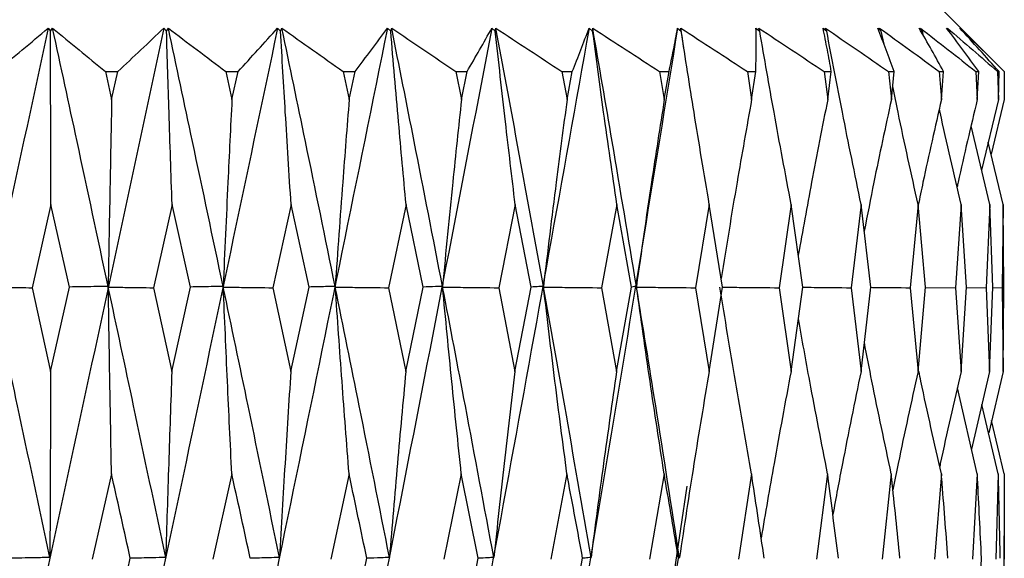
# Model space of a CAD drawing. Units: millimetres. Extents: x 12 to 283, y 12 to 199.
# Drawn here: x 226 to 229, y 189 to 190 of the extents above; entities that cross this region are included whole.
import ezdxf

# ---------------------------------------------------------------- set-up
doc = ezdxf.new("R2010")
doc.units = ezdxf.units.MM

msp = doc.modelspace()

# ---------------------------------------------------------------- linework, layer by layer
at = {"color": 7, "linetype": 'Continuous', "lineweight": 25}
for p, q in [((228.97872, 190.281642), (228.801524, 190.458837)), ((225.83887, 190.402452), (225.846529, 190.392762)), ((225.846529, 190.392762), (225.853804, 190.402307)), ((226.221614, 190.402452), (226.230414, 190.392762)), ((226.230414, 190.392762), (226.23642, 190.402307)), ((226.597732, 190.402452), (226.607535, 190.392762)), ((226.607535, 190.392762), (226.612178, 190.402307)), ((226.961294, 190.402452), (226.971945, 190.392762)), ((226.971945, 190.392762), (226.975152, 190.402307)), ((227.306566, 190.402452), (227.317896, 190.392762)), ((227.317896, 190.392762), (227.319616, 190.402307)), ((227.628102, 190.402452), (227.639934, 190.392762)), ((227.639934, 190.392762), (227.64014, 190.402307)), ((227.920832, 190.402452), (227.932978, 190.392762)), ((227.932978, 190.392762), (227.931667, 190.402307)), ((227.941694, 190.337346), (227.931667, 190.402307)), ((228.180139, 190.402452), (228.192409, 190.392762)), ((228.192409, 190.392762), (228.189601, 190.402307)), ((228.401934, 190.402452), (228.414133, 190.392762)), ((228.414133, 190.392762), (228.409873, 190.402307)), ((228.582719, 190.402452), (228.594655, 190.392762)), ((228.594655, 190.392762), (228.589011, 190.402307)), ((228.603623, 190.34931), (228.594655, 190.392762)), ((228.719643, 190.402452), (228.731128, 190.392762)), ((228.731128, 190.392762), (228.724187, 190.402307)), ((228.734634, 190.376573), (228.731128, 190.392762)), ((228.810546, 190.402452), (228.8214, 190.392762)), ((228.8214, 190.392762), (228.813272, 190.402307)), ((228.822878, 190.386142), (228.8214, 190.392762)), ((228.853996, 190.402452), (228.864046, 190.392762)), ((228.864046, 190.392762), (228.85486, 190.402307)), ((226.028506, 190.258837), (226.069525, 190.258837)), ((226.028506, 190.258837), (226.048925, 190.16708)), ((226.048925, 190.16708), (226.069525, 190.258837)), ((226.426772, 190.258837), (226.467069, 190.258837)), ((226.426772, 190.258837), (226.44684, 190.16708)), ((226.44684, 190.16708), (226.467069, 190.258837)), ((226.815178, 190.258837), (226.854117, 190.258837)), ((226.815178, 190.258837), (226.834578, 190.16708)), ((226.834578, 190.16708), (226.854117, 190.258837)), ((227.187598, 190.258837), (227.224565, 190.258837)), ((227.187598, 190.258837), (227.206024, 190.16708)), ((227.206024, 190.16708), (227.224565, 190.258837)), ((227.538158, 190.258837), (227.572571, 190.258837)), ((227.538158, 190.258837), (227.555321, 190.16708)), ((227.555321, 190.16708), (227.572571, 190.258837)), ((227.861331, 190.258837), (227.892646, 190.258837)), ((227.861331, 190.258837), (227.876959, 190.16708)), ((227.876959, 190.16708), (227.892646, 190.258837)), ((228.15202, 190.258837), (228.179743, 190.258837)), ((228.15202, 190.258837), (228.165866, 190.16708)), ((228.165866, 190.16708), (228.179743, 190.258837)), ((228.40564, 190.258837), (228.429335, 190.258837)), ((228.40564, 190.258837), (228.417486, 190.16708)), ((228.417486, 190.16708), (228.429335, 190.258837)), ((228.618191, 190.258837), (228.637484, 190.258837)), ((228.618191, 190.258837), (228.627851, 190.16708)), ((228.627851, 190.16708), (228.637484, 190.258837)), ((228.786322, 190.258837), (228.800908, 190.258837)), ((228.786322, 190.258837), (228.793643, 190.16708)), ((228.793643, 190.16708), (228.800908, 190.258837)), ((228.907381, 190.258837), (228.91703, 190.258837)), ((228.907381, 190.258837), (228.912247, 190.16708)), ((228.912247, 190.16708), (228.91703, 190.258837)), ((228.979458, 190.258837), (228.984019, 190.258837)), ((228.979458, 190.258837), (228.981794, 190.16708)), ((228.981794, 190.16708), (228.984019, 190.258837)), ((229.001418, 190.258837), (229.001185, 190.16708)), ((228.981794, 190.16708), (228.926457, 189.93303)), ((229.001185, 190.16708), (228.958041, 189.985604)), ((228.953249, 189.819442), (228.891947, 190.079348)), ((228.997799, 189.819442), (228.948407, 190.025869)), ((225.84816, 189.819442), (225.785711, 189.544327)), ((225.909741, 189.546589), (225.84816, 189.819442)), ((226.248816, 189.819442), (226.186897, 189.544327)), ((226.309725, 189.546589), (226.248816, 189.819442)), ((226.642418, 189.819442), (226.582005, 189.544327)), ((226.701694, 189.546589), (226.642418, 189.819442)), ((227.022759, 189.819442), (226.964805, 189.544327)), ((227.079467, 189.546589), (227.022759, 189.819442)), ((227.38384, 189.819442), (227.32926, 189.544327)), ((227.437085, 189.546589), (227.38384, 189.819442)), ((227.719967, 189.819442), (227.669621, 189.544327)), ((227.768911, 189.546589), (227.719967, 189.819442)), ((228.025839, 189.819442), (227.980521, 189.544327)), ((228.069709, 189.546589), (228.025839, 189.819442)), ((228.296632, 189.819442), (228.257057, 189.544327)), ((228.334736, 189.546589), (228.296632, 189.819442)), ((228.528076, 189.819442), (228.494867, 189.544327)), ((228.559814, 189.546589), (228.528076, 189.819442)), ((228.71652, 189.819442), (228.690202, 189.544327)), ((228.741391, 189.546589), (228.71652, 189.819442)), ((228.858993, 189.819442), (228.839981, 189.544327)), ((228.876605, 189.546589), (228.858993, 189.819442)), ((228.953249, 189.819442), (228.941842, 189.544327)), ((228.963324, 189.546589), (228.953249, 189.819442)), ((228.997799, 189.819442), (228.994178, 189.544327)), ((229.000178, 189.546589), (228.997799, 189.819442)), ((225.785711, 189.544327), (225.847215, 189.267468)), ((225.847215, 189.267468), (225.909741, 189.546589)), ((226.186897, 189.544327), (226.24788, 189.267468)), ((226.24788, 189.267468), (226.309725, 189.546589)), ((226.582005, 189.544327), (226.641506, 189.267468)), ((226.641506, 189.267468), (226.701694, 189.546589)), ((226.964805, 189.544327), (227.021885, 189.267468)), ((227.021885, 189.267468), (227.079467, 189.546589)), ((227.32926, 189.544327), (227.383018, 189.267468)), ((227.383018, 189.267468), (227.437085, 189.546589)), ((227.669621, 189.544327), (227.71921, 189.267468)), ((227.71921, 189.267468), (227.768911, 189.546589)), ((227.980521, 189.544327), (228.025159, 189.267468)), ((228.025159, 189.267468), (228.069709, 189.546589)), ((228.257057, 189.544327), (228.29604, 189.267468)), ((228.29604, 189.267468), (228.334736, 189.546589)), ((228.494867, 189.544327), (228.527581, 189.267468)), ((228.527581, 189.267468), (228.559814, 189.546589)), ((228.690202, 189.544327), (228.71613, 189.267468)), ((228.71613, 189.267468), (228.741391, 189.546589)), ((228.741279, 189.545346), (228.839981, 189.544327)), ((228.839981, 189.544327), (228.858714, 189.267468)), ((228.858714, 189.267468), (228.876605, 189.546589)), ((228.876507, 189.545048), (228.941842, 189.544327)), ((228.941842, 189.544327), (228.953085, 189.267468)), ((228.953085, 189.267468), (228.963324, 189.546589)), ((228.961141, 189.544725), (228.994178, 189.544327)), ((228.994178, 189.544327), (228.997753, 189.267468)), ((228.997753, 189.267468), (229.000178, 189.546589)), ((228.953085, 189.267468), (228.893284, 189.01051)), ((228.997753, 189.267468), (228.949823, 189.064288)), ((228.912123, 188.928561), (228.846572, 189.213712)), ((228.981735, 188.928561), (228.927699, 189.158387)), ((229.001193, 188.928561), (228.959434, 189.105027)), ((226.048397, 188.928561), (225.984922, 188.646221)), ((226.446321, 188.928561), (226.383883, 188.646221)), ((226.834077, 188.928561), (226.77366, 188.646221)), ((227.205548, 188.928561), (227.148106, 188.646221)), ((227.261427, 188.64949), (227.205548, 188.928561)), ((227.554878, 188.928561), (227.501315, 188.646221)), ((227.876556, 188.928561), (227.827718, 188.646221)), ((228.165509, 188.928561), (228.122166, 188.646221)), ((228.417181, 188.928561), (228.380016, 188.646221)), ((228.627602, 188.928561), (228.597202, 188.646221)), ((228.793455, 188.928561), (228.770299, 188.646221)), ((228.912123, 188.928561), (228.896576, 188.646221)), ((228.981735, 188.928561), (228.974042, 188.646221)), ((229.001193, 188.928561), (229.001476, 188.646221)), ((227.951907, 188.887935), (227.909384, 188.605759)), ((229.001524, 188.566973), (229.001524, 188.724166)), ((226.047224, 188.364468), (226.110646, 188.64949)), ((226.832964, 188.364468), (226.89302, 188.64949)), ((227.204491, 188.364468), (227.261427, 188.64949)), ((227.553894, 188.364468), (227.606811, 188.64949)), ((227.87566, 188.364468), (227.923725, 188.64949)), ((228.911847, 188.364468), (228.926196, 188.64949))]:
    msp.add_line(p, q, dxfattribs=at)
for points, knots in [([(225.83887, 190.402452), (225.625759, 189.415302), (225.245531, 187.654043), (224.884144, 185.892922), (224.725307, 185.118874)], [0, 0, 0, 0, 0.56047982, 1, 1, 1, 1]), ([(226.221614, 190.402452), (226.009269, 189.415302), (225.630406, 187.654043), (225.256955, 185.892922), (225.092815, 185.118874)], [0, 0, 0, 0, 0.56047982, 1, 1, 1, 1]), ([(226.597732, 190.402452), (226.389502, 189.415302), (226.01798, 187.654043), (225.638354, 185.892922), (225.4715, 185.118874)], [0, 0, 0, 0, 0.56047982, 1, 1, 1, 1]), ([(225.667755, 190.258837), (225.696353, 190.283006), (225.753554, 190.331346), (225.81043, 190.378749), (225.83887, 190.402452)], [0, 0, 0, 0, 0.49996039, 1, 1, 1, 1]), ([(225.84816, 189.819442), (225.847862, 189.921001), (225.847303, 190.111711), (225.846776, 190.303232), (225.846529, 190.392762)], [0, 0, 0, 0, 0.53252986, 1, 1, 1, 1]), ([(225.853804, 190.402307), (225.882848, 190.378631), (225.940942, 190.331275), (225.999316, 190.282985), (226.028506, 190.258837)], [0, 0, 0, 0, 0.49995954, 1, 1, 1, 1]), ([(226.037342, 189.548696), (226.003125, 189.708542), (225.942207, 189.993125), (225.880744, 190.277613), (225.853804, 190.402307)], [0, 0, 0, 0, 0.56168805, 1, 1, 1, 1]), ([(226.961294, 190.402452), (226.760462, 189.415302), (226.402141, 187.654043), (226.022326, 185.892922), (225.85539, 185.118874)], [0, 0, 0, 0, 0.56047982, 1, 1, 1, 1]), ([(226.069525, 190.258837), (226.094994, 190.283006), (226.145936, 190.331346), (226.196386, 190.378749), (226.221614, 190.402452)], [0, 0, 0, 0, 0.49996039, 1, 1, 1, 1]), ([(226.248816, 189.819442), (226.245428, 189.921001), (226.239065, 190.111711), (226.23317, 190.303232), (226.230414, 190.392762)], [0, 0, 0, 0, 0.53252986, 1, 1, 1, 1]), ([(226.23642, 190.402307), (226.268116, 190.378631), (226.331512, 190.331275), (226.395017, 190.282985), (226.426772, 190.258837)], [0, 0, 0, 0, 0.49995954, 1, 1, 1, 1]), ([(226.417641, 189.548696), (226.383955, 189.708542), (226.323984, 189.993125), (226.263104, 190.277613), (226.23642, 190.402307)], [0, 0, 0, 0, 0.56168805, 1, 1, 1, 1]), ([(227.306566, 190.402452), (227.116299, 189.415302), (226.776829, 187.654043), (226.402816, 185.892922), (226.23843, 185.118874)], [0, 0, 0, 0, 0.56047982, 1, 1, 1, 1]), ([(226.467069, 190.258837), (226.489007, 190.283006), (226.532887, 190.331346), (226.576116, 190.378749), (226.597732, 190.402452)], [0, 0, 0, 0, 0.49996039, 1, 1, 1, 1]), ([(226.642418, 189.819442), (226.635993, 189.921001), (226.623927, 190.111711), (226.612757, 190.303232), (226.607535, 190.392762)], [0, 0, 0, 0, 0.532529857, 1, 1, 1, 1]), ([(226.612178, 190.402307), (226.646025, 190.378631), (226.713723, 190.331275), (226.781358, 190.282985), (226.815178, 190.258837)], [0, 0, 0, 0, 0.499959542, 1, 1, 1, 1]), ([(226.788224, 189.548696), (226.755601, 189.708542), (226.69752, 189.993125), (226.638185, 190.277613), (226.612178, 190.402307)], [0, 0, 0, 0, 0.56168805, 1, 1, 1, 1]), ([(227.628102, 190.402452), (227.451402, 189.415302), (227.136137, 187.654043), (226.773824, 185.892922), (226.61458, 185.118874)], [0, 0, 0, 0, 0.56047982, 1, 1, 1, 1]), ([(226.854117, 190.258837), (226.872178, 190.283006), (226.908303, 190.331346), (226.943629, 190.378749), (226.961294, 190.402452)], [0, 0, 0, 0, 0.49996039, 1, 1, 1, 1]), ([(227.022759, 189.819442), (227.014361, 189.910402), (226.996757, 190.101095), (226.980465, 190.292603), (226.971945, 190.392762)], [0, 0, 0, 0, 0.47699684, 1, 1, 1, 1]), ([(226.975152, 190.402307), (227.010615, 190.378631), (227.081548, 190.331275), (227.152246, 190.282985), (227.187598, 190.258837)], [0, 0, 0, 0, 0.49995954, 1, 1, 1, 1]), ([(227.143246, 189.548696), (227.1122, 189.708542), (227.056927, 189.993125), (227.000072, 190.277613), (226.975152, 190.402307)], [0, 0, 0, 0, 0.56168805, 1, 1, 1, 1]), ([(227.920832, 190.402452), (227.760485, 189.415302), (227.474396, 187.654043), (227.129497, 185.892922), (226.977907, 185.118874)], [0, 0, 0, 0, 0.56047982, 1, 1, 1, 1]), ([(227.224565, 190.258837), (227.238465, 190.283006), (227.266265, 190.331346), (227.293131, 190.378749), (227.306566, 190.402452)], [0, 0, 0, 0, 0.49996039, 1, 1, 1, 1]), ([(227.38384, 189.819442), (227.372923, 189.910555), (227.350075, 190.101249), (227.328936, 190.292757), (227.317896, 190.392762)], [0, 0, 0, 0, 0.47780257, 1, 1, 1, 1]), ([(227.319616, 190.402307), (227.356138, 190.378631), (227.429187, 190.331275), (227.501833, 190.282985), (227.538158, 190.258837)], [0, 0, 0, 0, 0.49995954, 1, 1, 1, 1]), ([(227.477108, 189.548696), (227.448128, 189.708542), (227.396534, 189.993125), (227.343056, 190.277613), (227.319616, 190.402307)], [0, 0, 0, 0, 0.56168805, 1, 1, 1, 1]), ([(227.572571, 190.258837), (227.582089, 190.283006), (227.601128, 190.331346), (227.61911, 190.378749), (227.628102, 190.402452)], [0, 0, 0, 0, 0.49996039, 1, 1, 1, 1]), ([(227.719967, 189.819442), (227.705221, 189.921001), (227.677532, 190.111711), (227.651911, 190.303232), (227.639934, 190.392762)], [0, 0, 0, 0, 0.532529857, 1, 1, 1, 1]), ([(227.64014, 190.402307), (227.677144, 190.378631), (227.751157, 190.331275), (227.824604, 190.282985), (227.861331, 190.258837)], [0, 0, 0, 0, 0.49995954, 1, 1, 1, 1]), ([(227.784545, 189.548696), (227.758089, 189.708542), (227.710988, 189.993125), (227.66173, 190.277613), (227.64014, 190.402307)], [0, 0, 0, 0, 0.56168805, 1, 1, 1, 1]), ([(227.892646, 190.258837), (227.897634, 190.283006), (227.907609, 190.331346), (227.916424, 190.378749), (227.920832, 190.402452)], [0, 0, 0, 0, 0.499960387, 1, 1, 1, 1]), ([(227.931667, 190.402307), (227.968569, 190.378631), (228.042379, 190.331275), (228.115471, 190.282985), (228.15202, 190.258837)], [0, 0, 0, 0, 0.49995954, 1, 1, 1, 1]), ([(228.025839, 189.819442), (228.008729, 189.921001), (227.976601, 190.111711), (227.946874, 190.303232), (227.932978, 190.392762)], [0, 0, 0, 0, 0.53252986, 1, 1, 1, 1]), ([(228.179743, 190.258837), (228.180121, 190.283006), (228.180876, 190.331346), (228.180385, 190.378749), (228.180139, 190.402452)], [0, 0, 0, 0, 0.49996039, 1, 1, 1, 1]), ([(228.189601, 190.402307), (228.22582, 190.378631), (228.298262, 190.331275), (228.369845, 190.282985), (228.40564, 190.258837)], [0, 0, 0, 0, 0.49995954, 1, 1, 1, 1]), ([(228.296632, 189.819442), (228.277428, 189.921001), (228.241368, 190.111711), (228.208005, 190.303232), (228.192409, 190.392762)], [0, 0, 0, 0, 0.53252986, 1, 1, 1, 1]), ([(228.429335, 190.258837), (228.425097, 190.283006), (228.41662, 190.331346), (228.406829, 190.378749), (228.401934, 190.402452)], [0, 0, 0, 0, 0.49996039, 1, 1, 1, 1]), ([(228.409873, 190.402307), (228.444837, 190.378631), (228.51477, 190.331275), (228.583716, 190.282985), (228.618191, 190.258837)], [0, 0, 0, 0, 0.49995954, 1, 1, 1, 1]), ([(228.528076, 189.819442), (228.507081, 189.921001), (228.467657, 190.111711), (228.431183, 190.303232), (228.414133, 190.392762)], [0, 0, 0, 0, 0.532529857, 1, 1, 1, 1]), ([(228.637484, 190.258837), (228.628697, 190.283006), (228.611121, 190.331346), (228.592187, 190.378749), (228.582719, 190.402452)], [0, 0, 0, 0, 0.49996039, 1, 1, 1, 1]), ([(228.589011, 190.402307), (228.622168, 190.378631), (228.688489, 190.331275), (228.753709, 190.282985), (228.786322, 190.258837)], [0, 0, 0, 0, 0.49995954, 1, 1, 1, 1]), ([(228.800908, 190.258837), (228.787711, 190.283006), (228.761314, 190.331346), (228.733534, 190.378749), (228.719643, 190.402452)], [0, 0, 0, 0, 0.49996039, 1, 1, 1, 1]), ([(228.724187, 190.402307), (228.755016, 190.378631), (228.816678, 190.331275), (228.877145, 190.282985), (228.907381, 190.258837)], [0, 0, 0, 0, 0.49995954, 1, 1, 1, 1]), ([(228.91703, 190.258837), (228.899631, 190.283006), (228.864829, 190.331346), (228.828642, 190.378749), (228.810546, 190.402452)], [0, 0, 0, 0, 0.49996039, 1, 1, 1, 1]), ([(228.813272, 190.402307), (228.841286, 190.378631), (228.897317, 190.331275), (228.952076, 190.282985), (228.979458, 190.258837)], [0, 0, 0, 0, 0.49995954, 1, 1, 1, 1]), ([(228.984019, 190.258837), (228.962692, 190.283006), (228.920034, 190.331346), (228.87601, 190.378749), (228.853996, 190.402452)], [0, 0, 0, 0, 0.499960387, 1, 1, 1, 1]), ([(228.85486, 190.402307), (228.879616, 190.378631), (228.929133, 190.331275), (228.977322, 190.282985), (229.001418, 190.258837)], [0, 0, 0, 0, 0.49995954, 1, 1, 1, 1]), ([(228.71652, 189.819442), (228.693926, 189.920965), (228.664999, 190.050946), (228.638224, 190.181479), (228.632363, 190.210057)], [0, 0, 0, 0, 0.78106449, 1, 1, 1, 1]), ([(226.048925, 190.16708), (226.047126, 190.075727), (226.043076, 189.870137), (226.03939, 189.663509), (226.037342, 189.548696)], [0, 0, 0, 0, 0.444344954, 1, 1, 1, 1]), ([(226.44684, 190.16708), (226.442302, 190.075727), (226.43209, 189.870137), (226.422802, 189.663509), (226.417641, 189.548696)], [0, 0, 0, 0, 0.44434495, 1, 1, 1, 1]), ([(226.834578, 190.16708), (226.827374, 190.075727), (226.81116, 189.870137), (226.796416, 189.663509), (226.788224, 189.548696)], [0, 0, 0, 0, 0.44434495, 1, 1, 1, 1]), ([(227.206024, 190.16708), (227.196276, 190.075814), (227.174316, 189.870225), (227.154349, 189.663597), (227.143246, 189.548696)], [0, 0, 0, 0, 0.443918887, 1, 1, 1, 1]), ([(227.555321, 190.16708), (227.543169, 190.075763), (227.515809, 189.870174), (227.490934, 189.663546), (227.477108, 189.548696)], [0, 0, 0, 0, 0.44416661, 1, 1, 1, 1]), ([(227.876959, 190.16708), (227.862594, 190.075727), (227.830267, 189.870137), (227.800876, 189.663509), (227.784545, 189.548696)], [0, 0, 0, 0, 0.44434495, 1, 1, 1, 1]), ([(228.165866, 190.16708), (228.149511, 190.07573), (228.114283, 189.878972), (228.082254, 189.681221), (228.065096, 189.575282)], [0, 0, 0, 0, 0.46427568, 1, 1, 1, 1]), ([(228.417486, 190.16708), (228.399369, 190.07574), (228.365382, 189.904397), (228.334477, 189.732189), (228.320046, 189.651781)], [0, 0, 0, 0, 0.53307719, 1, 1, 1, 1]), ([(228.627851, 190.16708), (228.608234, 190.075755), (228.577107, 189.930845), (228.548793, 189.785203), (228.538323, 189.731347)], [0, 0, 0, 0, 0.63021271, 1, 1, 1, 1]), ([(228.793643, 190.16708), (228.772793, 190.075779), (228.746192, 189.959294), (228.721984, 189.842221), (228.716751, 189.81691)], [0, 0, 0, 0, 0.783800076, 1, 1, 1, 1]), ([(228.912247, 190.16708), (228.890476, 190.075804), (228.867537, 189.97963), (228.846652, 189.88297), (228.845588, 189.878047)], [0, 0, 0, 0, 0.94906345, 1, 1, 1, 1]), ([(228.858993, 189.819442), (228.835179, 189.920939), (228.810456, 190.026309), (228.787566, 190.132127), (228.786725, 190.136016)], [0, 0, 0, 0, 0.96324551, 1, 1, 1, 1]), ([(225.65385, 189.546235), (225.669976, 189.545985), (225.713929, 189.545304), (225.757883, 189.544706), (225.785711, 189.544327)], [0, 0, 0, 0, 0.36689864, 1, 1, 1, 1]), ([(225.844627, 188.652207), (225.809004, 188.81942), (225.745509, 189.117459), (225.681811, 189.415436), (225.65385, 189.546235)], [0, 0, 0, 0, 0.56104753, 1, 1, 1, 1]), ([(226.037342, 189.548696), (226.021736, 189.54842), (225.979203, 189.547668), (225.936669, 189.547008), (225.909741, 189.546589)], [0, 0, 0, 0, 0.36690216, 1, 1, 1, 1]), ([(226.037868, 189.546235), (226.056094, 189.545985), (226.10577, 189.545304), (226.155446, 189.544706), (226.186897, 189.544327)], [0, 0, 0, 0, 0.36689864, 1, 1, 1, 1]), ([(226.048397, 188.928561), (226.046579, 189.030578), (226.042918, 189.235989), (226.039559, 189.442358), (226.037868, 189.546235)], [0, 0, 0, 0, 0.49664736, 1, 1, 1, 1]), ([(226.227698, 188.652207), (226.192356, 188.81942), (226.129363, 189.117459), (226.065778, 189.415436), (226.037868, 189.546235)], [0, 0, 0, 0, 0.56104753, 1, 1, 1, 1]), ([(226.417641, 189.548696), (226.404443, 189.54842), (226.368471, 189.547668), (226.332499, 189.547008), (226.309725, 189.546589)], [0, 0, 0, 0, 0.36690216, 1, 1, 1, 1]), ([(226.418158, 189.546235), (226.438196, 189.545985), (226.492812, 189.545304), (226.547428, 189.544706), (226.582005, 189.544327)], [0, 0, 0, 0, 0.36689864, 1, 1, 1, 1]), ([(226.446321, 188.928561), (226.441455, 189.030578), (226.431656, 189.235989), (226.422677, 189.442358), (226.418158, 189.546235)], [0, 0, 0, 0, 0.49664736, 1, 1, 1, 1]), ([(226.604048, 188.652207), (226.569544, 188.81942), (226.508047, 189.117459), (226.445579, 189.415436), (226.418158, 189.546235)], [0, 0, 0, 0, 0.56104753, 1, 1, 1, 1]), ([(226.788224, 189.548696), (226.777641, 189.54842), (226.748798, 189.547668), (226.719955, 189.547008), (226.701694, 189.546589)], [0, 0, 0, 0, 0.36690216, 1, 1, 1, 1]), ([(226.788724, 189.546235), (226.810259, 189.545985), (226.868952, 189.545304), (226.927646, 189.544706), (226.964805, 189.544327)], [0, 0, 0, 0, 0.36689864, 1, 1, 1, 1]), ([(226.834077, 188.928561), (226.826238, 189.030578), (226.810456, 189.235989), (226.796, 189.442358), (226.788724, 189.546235)], [0, 0, 0, 0, 0.49664736, 1, 1, 1, 1]), ([(226.967741, 188.652207), (226.934621, 188.81942), (226.875588, 189.117459), (226.815222, 189.415436), (226.788724, 189.546235)], [0, 0, 0, 0, 0.56104753, 1, 1, 1, 1]), ([(227.143246, 189.548696), (227.135446, 189.54842), (227.114186, 189.547668), (227.092926, 189.547008), (227.079467, 189.546589)], [0, 0, 0, 0, 0.36690216, 1, 1, 1, 1]), ([(227.143721, 189.546235), (227.166412, 189.545985), (227.228258, 189.545304), (227.290104, 189.544706), (227.32926, 189.544327)], [0, 0, 0, 0, 0.36689864, 1, 1, 1, 1]), ([(227.205548, 188.928561), (227.194874, 189.030461), (227.173357, 189.235872), (227.153651, 189.442241), (227.143721, 189.546235)], [0, 0, 0, 0, 0.4960782, 1, 1, 1, 1]), ([(227.313043, 188.652207), (227.281828, 188.81942), (227.226191, 189.117459), (227.168879, 189.415436), (227.143721, 189.546235)], [0, 0, 0, 0, 0.561047533, 1, 1, 1, 1]), ([(227.477108, 189.548696), (227.472213, 189.54842), (227.458872, 189.547668), (227.445532, 189.547008), (227.437085, 189.546589)], [0, 0, 0, 0, 0.36690216, 1, 1, 1, 1]), ([(227.477551, 189.546235), (227.501041, 189.545985), (227.565064, 189.545304), (227.629087, 189.544706), (227.669621, 189.544327)], [0, 0, 0, 0, 0.36689864, 1, 1, 1, 1]), ([(227.554878, 188.928561), (227.541512, 189.030578), (227.514599, 189.235989), (227.489956, 189.442358), (227.477551, 189.546235)], [0, 0, 0, 0, 0.49664736, 1, 1, 1, 1]), ([(227.634507, 188.652207), (227.605689, 188.81942), (227.554326, 189.117459), (227.500971, 189.415436), (227.477551, 189.546235)], [0, 0, 0, 0, 0.56104753, 1, 1, 1, 1]), ([(227.784545, 189.548696), (227.782633, 189.54842), (227.777422, 189.547668), (227.77221, 189.547008), (227.768911, 189.546589)], [0, 0, 0, 0, 0.36690216, 1, 1, 1, 1]), ([(227.784949, 189.546235), (227.808867, 189.545985), (227.874057, 189.545304), (227.939248, 189.544706), (227.980521, 189.544327)], [0, 0, 0, 0, 0.36689864, 1, 1, 1, 1]), ([(227.876556, 188.928561), (227.860721, 189.030578), (227.828838, 189.235989), (227.799644, 189.442358), (227.784949, 189.546235)], [0, 0, 0, 0, 0.49664736, 1, 1, 1, 1]), ([(227.927064, 188.652207), (227.901098, 188.81942), (227.854818, 189.117459), (227.806262, 189.415436), (227.784949, 189.546235)], [0, 0, 0, 0, 0.56104753, 1, 1, 1, 1]), ([(228.165509, 188.928561), (228.147455, 189.030578), (228.111104, 189.235989), (228.07782, 189.442358), (228.061067, 189.546235)], [0, 0, 0, 0, 0.49664736, 1, 1, 1, 1]), ([(228.068231, 189.546161), (228.089813, 189.545936), (228.152754, 189.545281), (228.215696, 189.544705), (228.257057, 189.544327)], [0, 0, 0, 0, 0.34287803, 1, 1, 1, 1]), ([(228.333161, 189.545906), (228.346267, 189.545768), (228.400168, 189.545201), (228.454071, 189.544704), (228.494867, 189.544327)], [0, 0, 0, 0, 0.24314131, 1, 1, 1, 1]), ([(228.559702, 189.545622), (228.563613, 189.54558), (228.607113, 189.545112), (228.650613, 189.544701), (228.690202, 189.544327)], [0, 0, 0, 0, 0.089912747, 1, 1, 1, 1]), ([(228.417181, 188.928561), (228.397137, 189.030562), (228.363531, 189.201574), (228.332755, 189.373383), (228.320336, 189.442715)], [0, 0, 0, 0, 0.59645778, 1, 1, 1, 1]), ([(228.627602, 188.928561), (228.605868, 189.030545), (228.575082, 189.175), (228.546881, 189.320129), (228.538589, 189.362798)], [0, 0, 0, 0, 0.70598952, 1, 1, 1, 1]), ([(225.847215, 189.267468), (225.846767, 189.165958), (225.845864, 188.96138), (225.845041, 188.755787), (225.844627, 188.652207)], [0, 0, 0, 0, 0.49618732, 1, 1, 1, 1]), ([(226.24788, 189.267468), (226.244384, 189.165958), (226.237337, 188.96138), (226.230927, 188.755787), (226.227698, 188.652207)], [0, 0, 0, 0, 0.49618732, 1, 1, 1, 1]), ([(226.641506, 189.267468), (226.635016, 189.165958), (226.621938, 188.96138), (226.610041, 188.755787), (226.604048, 188.652207)], [0, 0, 0, 0, 0.496187322, 1, 1, 1, 1]), ([(227.021885, 189.267468), (227.012504, 189.165958), (226.9936, 188.96138), (226.976404, 188.755787), (226.967741, 188.652207)], [0, 0, 0, 0, 0.496187322, 1, 1, 1, 1]), ([(227.383018, 189.267468), (227.3709, 189.166002), (227.346467, 188.961424), (227.324244, 188.755831), (227.313043, 188.652207)], [0, 0, 0, 0, 0.49597459, 1, 1, 1, 1]), ([(227.71921, 189.267468), (227.704535, 189.165958), (227.67496, 188.96138), (227.648059, 188.755787), (227.634507, 188.652207)], [0, 0, 0, 0, 0.49618732, 1, 1, 1, 1]), ([(228.025159, 189.267468), (228.008164, 189.165958), (227.973912, 188.96138), (227.942759, 188.755787), (227.927064, 188.652207)], [0, 0, 0, 0, 0.496187322, 1, 1, 1, 1]), ([(228.29604, 189.267468), (228.276959, 189.165968), (228.24251, 188.982712), (228.211171, 188.798547), (228.19719, 188.716386)], [0, 0, 0, 0, 0.55386779, 1, 1, 1, 1]), ([(228.527581, 189.267468), (228.506688, 189.165983), (228.474276, 189.008541), (228.444783, 188.850317), (228.4343, 188.794081)], [0, 0, 0, 0, 0.64457914, 1, 1, 1, 1]), ([(228.71613, 189.267468), (228.693717, 189.166006), (228.664966, 189.03585), (228.638793, 188.905049), (228.633023, 188.876213)], [0, 0, 0, 0, 0.77954159, 1, 1, 1, 1]), ([(228.793455, 188.928561), (228.770307, 189.030513), (228.744704, 189.143279), (228.721239, 189.256571), (228.718989, 189.267434)], [0, 0, 0, 0, 0.90410871, 1, 1, 1, 1]), ([(228.858714, 189.267468), (228.835084, 189.166038), (228.810747, 189.061571), (228.78858, 188.956585), (228.787935, 188.953533)], [0, 0, 0, 0, 0.97092269, 1, 1, 1, 1]), ([(226.110646, 188.64949), (226.091003, 188.737634), (226.070272, 188.83066), (226.049488, 188.92368), (226.048397, 188.928561)], [0, 0, 0, 0, 0.9475263, 1, 1, 1, 1]), ([(226.507399, 188.64949), (226.488138, 188.737634), (226.467811, 188.83066), (226.447393, 188.92368), (226.446321, 188.928561)], [0, 0, 0, 0, 0.947526301, 1, 1, 1, 1]), ([(226.89302, 188.64949), (226.874175, 188.738913), (226.854572, 188.831939), (226.834841, 188.924958), (226.834077, 188.928561)], [0, 0, 0, 0, 0.96127171, 1, 1, 1, 1]), ([(227.606811, 188.64949), (227.590473, 188.737634), (227.573229, 188.83066), (227.555793, 188.92368), (227.554878, 188.928561)], [0, 0, 0, 0, 0.9475263, 1, 1, 1, 1]), ([(227.923725, 188.64949), (227.9089, 188.737634), (227.893255, 188.83066), (227.877388, 188.92368), (227.876556, 188.928561)], [0, 0, 0, 0, 0.9475263, 1, 1, 1, 1]), ([(228.20717, 188.64949), (228.194094, 188.737634), (228.180293, 188.83066), (228.166246, 188.92368), (228.165509, 188.928561)], [0, 0, 0, 0, 0.9475263, 1, 1, 1, 1]), ([(228.452677, 188.64949), (228.441554, 188.737634), (228.429816, 188.83066), (228.417811, 188.92368), (228.417181, 188.928561)], [0, 0, 0, 0, 0.9475263, 1, 1, 1, 1]), ([(228.656373, 188.64949), (228.647381, 188.737634), (228.63789, 188.83066), (228.628115, 188.92368), (228.627602, 188.928561)], [0, 0, 0, 0, 0.9475263, 1, 1, 1, 1]), ([(228.815047, 188.64949), (228.808326, 188.737634), (228.801232, 188.83066), (228.793843, 188.92368), (228.793455, 188.928561)], [0, 0, 0, 0, 0.9475263, 1, 1, 1, 1]), ([(228.926196, 188.64949), (228.921852, 188.737634), (228.917267, 188.83066), (228.912379, 188.92368), (228.912123, 188.928561)], [0, 0, 0, 0, 0.9475263, 1, 1, 1, 1]), ([(228.988067, 188.64949), (228.986169, 188.737634), (228.984166, 188.83066), (228.981856, 188.92368), (228.981735, 188.928561)], [0, 0, 0, 0, 0.947526301, 1, 1, 1, 1]), ([(225.844627, 188.652207), (225.827905, 188.651848), (225.782702, 188.650878), (225.737499, 188.650026), (225.709018, 188.64949)], [0, 0, 0, 0, 0.36993762, 1, 1, 1, 1]), ([(226.227698, 188.652207), (226.213264, 188.651848), (226.174247, 188.650878), (226.135229, 188.650026), (226.110646, 188.64949)], [0, 0, 0, 0, 0.36993762, 1, 1, 1, 1]), ([(226.604048, 188.652207), (226.59213, 188.651848), (226.559914, 188.650878), (226.527697, 188.650026), (226.507399, 188.64949)], [0, 0, 0, 0, 0.36993762, 1, 1, 1, 1]), ([(226.967741, 188.652207), (226.958527, 188.651848), (226.93362, 188.650878), (226.908713, 188.650026), (226.89302, 188.64949)], [0, 0, 0, 0, 0.36993762, 1, 1, 1, 1]), ([(227.313043, 188.652207), (227.306678, 188.651848), (227.289473, 188.650878), (227.272268, 188.650026), (227.261427, 188.64949)], [0, 0, 0, 0, 0.36993762, 1, 1, 1, 1]), ([(227.634507, 188.652207), (227.631092, 188.651848), (227.62186, 188.650878), (227.612628, 188.650026), (227.606811, 188.64949)], [0, 0, 0, 0, 0.36993762, 1, 1, 1, 1]), ([(227.927064, 188.652207), (227.926652, 188.651848), (227.925539, 188.650878), (227.924426, 188.650026), (227.923725, 188.64949)], [0, 0, 0, 0, 0.369937621, 1, 1, 1, 1])]:
    msp.add_open_spline(points, degree=3, knots=knots, dxfattribs=at)

doc.saveas('drawing.dxf')
